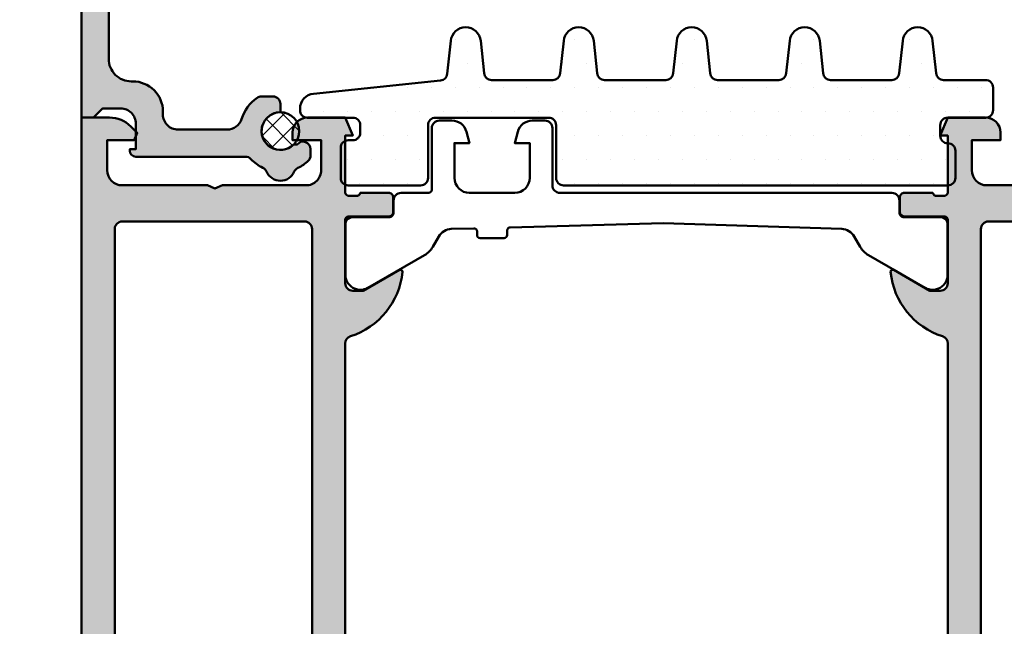
# Model space of a CAD drawing. Units: millimetres. Extents: x 97 to 5622, y 135 to 37877.
# Drawn here: x 1406 to 1471, y 16403 to 16443 of the extents above; entities that cross this region are included whole.
import ezdxf

# ---------------------------------------------------------------- set-up
doc = ezdxf.new("R2010")
doc.units = ezdxf.units.MM
for name, color, linetype, lineweight in [('Alu', 50, 'Continuous', 50), ('Gummi', 20, 'Continuous', 50), ('Gummi6', 25, 'Continuous', 18), ('Kst', 20, 'Continuous', 50), ('S03_AL_Kontur', 255, 'Continuous', 35), ('Schraffur', 12, 'Continuous', 25)]:
    doc.layers.add(name, color=color, linetype=linetype, lineweight=lineweight)
doc.layers.add('Grau10', color=254, linetype='Continuous')

# ---------------------------------------------------------------- blocks, each defined once
blk = doc.blocks.new('*U4406')
at = {"layer": 'Grau10'}
h = blk.add_hatch(color=256, dxfattribs=at)
h.dxf.hatch_style = 1
edge = h.paths.add_edge_path()
edge.add_arc((-20.19999999999959, -83.02002568095736), 0.2000000000000455, -90.00000000006509, 6.508571459562518e-11, ccw=False)
edge.add_line((-20.19999999999982, -83.2200256809574), (-22.88001100000838, -83.2200256809574))
edge.add_arc((-22.88001100000793, -83.52002568095759), 0.3000000000001819, 90.00000000008686, 180)
edge.add_line((-23.18001100000811, -83.52002568095759), (-23.18001100000811, -84.5))
edge.add_arc((-22.88001100000793, -84.5), 0.3000000000001819, 180, 269.9999999999131)
edge.add_line((-22.88001100000838, -84.80000000000018), (-20.99999999999955, -84.80000000000018))
edge.add_arc((-20.73245665947666, -84.87886709564307), 0.2789255417370217, 88.83712992717949, 163.5754054446967, ccw=False)
edge.add_line((-20.72679599999992, -84.59999900000003), (-20.2732019999994, -84.59999900000003))
edge.add_arc((-20.26754324541135, -84.87886702231734), 0.2789254297740822, 16.424585631915306, 91.16247916424999, ccw=False)
edge.add_line((-19.99999999999955, -84.80000000000018), (-15.49999999999955, -84.80000000000018))
edge.add_arc((-15.49999999999955, -83.80000000000018), 1, 270, 360)
edge.add_line((-14.49999999999955, -83.80000000000018), (-14.49999999999955, -83.30000000000018))
edge.add_line((-14.49999999999955, -83.30000000000018), (-16.99999999999955, -83.30000000000018))
edge.add_arc((-16.99999999999955, -82.30000000000018), 1, 180, 270, ccw=False)
edge.add_line((-17.99999999999955, -82.30000000000018), (-17.99999999999955, -81))
edge.add_arc((-16.99999999999955, -81), 1, 90, 180, ccw=False)
edge.add_line((-16.99999999999955, -80), (-9.999999999999545, -80))
edge.add_line((-9.999999999999545, -80), (-9.499999999999545, -79.80000000000018))
edge.add_line((-9.499999999999545, -79.80000000000018), (-8.999999999999545, -80))
edge.add_line((-8.999999999999545, -80), (-3, -80))
edge.add_arc((-3, -81), 1, 0, 90, ccw=False)
edge.add_line((-2, -81), (-1.999999999999545, -82.30000000000018))
edge.add_arc((-2.999999999999545, -82.30000000000018), 1, -90, 0, ccw=False)
edge.add_line((-2.999999999999545, -83.30000000000018), (-4.499999999999545, -83.30000000000018))
edge.add_line((-4.499999999999545, -83.30000000000018), (-4.499999999999545, -83.90000000000009))
edge.add_line((-4.499999999999545, -83.90000000000009), (-3.399999999999636, -85))
edge.add_line((-3.399999999999636, -85), (0, -85))
edge.add_line((0, -85), (0, 0))
edge.add_line((0, 0), (-4.5, 0))
edge.add_line((-4.5, 0), (-4.5, -1.800000000000182))
edge.add_arc((-4, -1.800000000000182), 0.5, 180, 270)
edge.add_line((-4, -2.300000000000182), (-3.5, -2.300000000000182))
edge.add_line((-3.5, -2.300000000000182), (-3.5, -1.300000000000182))
edge.add_line((-3.5, -1.300000000000182), (-2.400000000000091, -1.300000000000182))
edge.add_arc((-2.400000000000091, -2.300000000000182), 1, 0, 90, ccw=False)
edge.add_line((-1.400000000000091, -2.300000000000182), (-1.400000000000091, -6.300000000000182))
edge.add_arc((-2.399999999999864, -6.300000000000409), 0.9999999999997726, -89.99999999998698, 1.3017142919125035e-11, ccw=False)
edge.add_line((-2.399999999999636, -7.300000000000182), (-3.5, -7.300000000000182))
edge.add_line((-3.5, -7.300000000000182), (-3.5, -6.300000000000182))
edge.add_line((-3.5, -6.300000000000182), (-4, -6.300000000000182))
edge.add_arc((-4.000000000000114, -6.800000000000068), 0.4999999999998863, 89.99999999998697, 179.9999999999609)
edge.add_line((-4.5, -6.799999999999727), (-4.5, -9.599999999999909))
edge.add_arc((-4, -9.599999999999909), 0.5, 180, 360)
edge.add_line((-3.5, -9.599999999999909), (-3.5, -9.099999999999909))
edge.add_arc((-3, -9.099999999999909), 0.5, 90, 180, ccw=False)
edge.add_line((-3, -8.599999999999909), (-2.699999999999818, -8.600000000000364))
edge.add_arc((-2.699999999999818, -9.100000000000364), 0.5, 0, 90, ccw=False)
edge.add_line((-2.199999999999818, -9.100000000000364), (-2.199999999999818, -25.03008339922826))
edge.add_arc((-1.854415587731053, -27.00000000000108), 2.000000000000872, 99.95020367720225, 134.9999999999715)
edge.add_line((-3.268629150104061, -25.58578643762667), (-3.700000000000273, -26.01715728752333))
edge.add_line((-3.700000000000273, -26.01715728752333), (-3.499999999999545, -26.5))
edge.add_line((-3.499999999999545, -26.5), (-1.799999999999727, -26.5))
edge.add_line((-1.799999999999727, -26.5), (-1.799999999999727, -28.5))
edge.add_arc((-2.799999999999727, -28.5), 1, -90, 0, ccw=False)
edge.add_line((-2.799999999999727, -29.5), (-8.349999999999454, -29.5))
edge.add_line((-8.349999999999454, -29.5), (-8.849999999999454, -29.69999999999982))
edge.add_line((-8.849999999999454, -29.69999999999982), (-9.349999999999454, -29.5))
edge.add_line((-9.349999999999454, -29.5), (-14.90000000000009, -29.5))
edge.add_arc((-14.90000000000009, -28.5), 1, 180, 270, ccw=False)
edge.add_line((-15.90000000000009, -28.5), (-15.90000000000009, -26.5))
edge.add_line((-15.90000000000009, -26.5), (-14, -26.5))
edge.add_line((-14, -26.5), (-14, -26))
edge.add_arc((-15, -26), 1, 0, 90)
edge.add_line((-15, -25), (-17.5, -25))
edge.add_line((-17.5, -25), (-18, -26.19999999999982))
edge.add_line((-18, -26.19999999999982), (-17.5, -26.19999999999982))
edge.add_line((-17.5, -26.19999999999982), (-17.5, -30))
edge.add_arc((-17.76754324541173, -29.92113297768233), 0.2789254297741559, 268.83752083564224, 343.57541436797834, ccw=False)
edge.add_line((-17.77320200000031, -30.2000009999997), (-18.22679599999992, -30.2000009999997))
edge.add_arc((-18.23245665947718, -29.92113290435659), 0.2789255417371014, 196.4245945554104, 271.1628700729283, ccw=False)
edge.add_line((-18.5, -30), (-20.38001100000838, -30))
edge.add_arc((-20.38001100000838, -30.30000000000018), 0.3000000000001819, 90, 179.9999999999131)
edge.add_line((-20.68001100000856, -30.29999999999973), (-20.68001100000856, -31.27997431904259))
edge.add_arc((-20.38001100000815, -31.27997431904237), 0.3000000000004093, 180.0000000000434, 269.9999999999566)
edge.add_line((-20.38001100000838, -31.57997431904278), (-17.69999999999982, -31.57997431904278))
edge.add_arc((-17.69999999999959, -31.77997431904237), 0.1999999999995907, -6.508571459562518e-11, 90.00000000006509, ccw=False)
edge.add_line((-17.5, -31.77997431904259), (-17.5, -36))
edge.add_arc((-18, -36), 0.5, -90, 0, ccw=False)
edge.add_line((-18, -36.5), (-18.69999999999982, -36.5))
edge.add_line((-18.69999999999982, -36.5), (-21.09282032302735, -35.11850454237765))
edge.add_arc((-21.16188021535176, -35.23811978464817), 0.1381197846483058, 59.99999999987636, 185.622577550786)
edge.add_arc((-16.32339113815606, -34.76177675882594), 4.999999999996234, 185.6225775507991, 252.2515836439363)
edge.add_arc((-18.00000000000341, -40), 0.5000000000038717, 0, 72.25158364392422, ccw=False)
edge.add_line((-17.49999999999955, -40), (-17.5, -74.53822324117391))
edge.add_arc((-18, -74.53822324117391), 0.5, -90, 0, ccw=False)
edge.add_line((-18, -75.03822324117391), (-18.82339113815215, -75.03822324117391))
edge.add_arc((-18.82339113815234, -80.03822324117385), 4.999999999999943, 89.9999999999978, 174.3774224492043)
edge.add_arc((-23.66188021535165, -79.56188021535178), 0.1381197846484457, 174.3774224491278, 300.0000000000329)
edge.add_line((-23.59282032302735, -79.68149545762253), (-21.19999999999982, -78.30000000000018))
edge.add_line((-21.19999999999982, -78.30000000000018), (-20.49999999999955, -78.30000000000018))
edge.add_arc((-20.49999999999955, -78.80000000000018), 0.5, 0, 90, ccw=False)
edge.add_line((-19.99999999999955, -78.80000000000018), (-19.99999999999955, -83.02002568095713))
edge = h.paths.add_edge_path(flags=16)
edge.add_arc((-2.699999999999818, -32.39999256465444), 0.5, 0, 90)
edge.add_line((-2.699999999999818, -31.89999256465444), (-14.79999999999973, -31.89999256465444))
edge.add_arc((-14.79999999999973, -32.39999256465444), 0.5, 90, 180)
edge.add_line((-15.29999999999973, -32.39999256465444), (-15.29999999999973, -75.29999256465499))
edge.add_arc((-14.79999999999973, -75.29999256465499), 0.5, 180, 270)
edge.add_line((-14.79999999999973, -75.79999256465499), (-13.2999999999729, -75.79999256465499))
edge.add_line((-13.2999999999729, -75.79999256465499), (-13.29999999997244, -77.099999999999))
edge.add_arc((-12.79999999997237, -77.09999999999893), 0.5000000000000746, 180.0000000000082, 269.9999999999915)
edge.add_line((-12.79999999997244, -77.599999999999), (-4.699999999972988, -77.59999999999945))
edge.add_arc((-4.699999999972975, -77.09999999999947), 0.4999999999999858, 269.9999999999985, 360.0000000000016)
edge.add_line((-4.199999999972988, -77.09999999999945), (-4.199999999972988, -75.79999256465499))
edge.add_line((-4.199999999972988, -75.79999256465499), (-2.699999999999363, -75.79999256465453))
edge.add_arc((-2.699999999999418, -75.29999256465447), 0.5000000000000568, 270.0000000000062, 359.9999999999935)
edge.add_line((-2.199999999999363, -75.29999256465453), (-2.199999999999818, -32.39999256465444))
h = blk.add_hatch(color=256, dxfattribs=at)
h.dxf.hatch_style = 1
edge = h.paths.add_edge_path()
edge.add_line((-154.9999999518013, -94.99999970677072), (-152.9999999287329, -94.9999997541172))
edge.add_line((-152.9999999287329, -94.9999997541172), (-153.0000000281502, -92.99999975411401))
edge.add_line((-153.0000000281502, -92.99999975411401), (-144.6000000035287, -92.99999972391288))
edge.add_line((-144.6000000035287, -92.99999972391288), (-144.5999999997662, -84.99999999998136))
edge.add_line((-144.5999999997662, -84.99999999998136), (-124.3999999999992, -84.99999999997817))
edge.add_line((-124.3999999999992, -84.99999999997817), (-124.3999999999992, -87.58993773851626))
edge.add_arc((-124.6999999999992, -87.58993775982032), 0.300000000000069, -69.99999593124733, 4.068775922405621e-06, ccw=False)
edge.add_line((-124.5973939369824, -87.87184553876978), (-124.7379078016324, -87.92298841430284))
edge.add_arc((-124.5496910342047, -88.44010961851501), 0.5503089054220262, 110.0000040686961, 210.0000040687225)
edge.add_line((-125.0262725066896, -88.71526410506931), (-124.5339744557514, -89.56794920192488))
edge.add_arc((-125.3999998240291, -90.06794926342221), 0.9999999999989218, 4.0686625197849935e-06, 30.0000040686665, ccw=False)
edge.add_line((-124.3999998240301, -90.06794919241065), (-124.3999998240301, -92.99999999998045))
edge.add_line((-124.3999998240301, -92.99999999998045), (-106.6999998240317, -92.99999999998045))
edge.add_line((-106.6999998240317, -92.99999999998045), (-106.6999998240312, -90.06794793549489))
edge.add_arc((-105.6999998240298, -90.06794786448265), 1.00000000000148, 150.0000040686946, 180.0000040687015, ccw=False)
edge.add_line((-106.5660252633215, -89.5679479259802), (-106.0737273334862, -88.71526275920678))
edge.add_arc((-106.550308845049, -88.44010834033935), 0.5503089054210505, 330.0000040686986, 430.0000040687189)
edge.add_line((-106.3620921510656, -87.92298710939667), (-106.5026060229784, -87.87184425381975))
edge.add_arc((-106.4000000000006, -87.58993646029766), 0.2999999999996797, 180.0000000000353, 250.0000040688829, ccw=False)
edge.add_line((-106.7000000000003, -87.58993646029785), (-106.7000000000003, -82.99999999998045))
edge.add_line((-106.7000000000003, -82.99999999998045), (-74.99999999999955, -82.99999999997954))
edge.add_line((-74.99999999999955, -82.99999999997954), (-74.99999999999955, -84.99999999998045))
edge.add_line((-74.99999999999955, -84.99999999998045), (-71.59999999999991, -84.99999999997817))
edge.add_line((-71.59999999999991, -84.99999999997817), (-70.49999999999955, -83.89999999998054))
edge.add_line((-70.49999999999955, -83.89999999998054), (-70.49999999999909, -83.29999999998063))
edge.add_line((-70.49999999999909, -83.29999999998063), (-72.19999999999982, -83.29999999998063))
edge.add_arc((-72.19999999999936, -82.29999999997972), 1.000000000000909, 179.9999999999739, 269.99999999997397, ccw=False)
edge.add_line((-73.20000000000027, -82.29999999997926), (-73.19999999999845, -78.99999999997908))
edge.add_arc((-72.2000000000005, -78.99999999997885), 0.9999999999979536, 90.00000000001302, 180.000000000013, ccw=False)
edge.add_line((-72.20000000000073, -77.9999999999809), (-65, -77.99999999998045))
edge.add_arc((-64.9999999999996, -78.4999999999805), 0.5000000000000568, 5.860556484549306e-11, 90.00000000004559, ccw=False)
edge.add_line((-64.49999999999955, -78.49999999997999), (-64.49999999999955, -84.29999999997926))
edge.add_arc((-63.99999999999903, -84.2999999999792), 0.5000000000005116, 180.0000000000065, 269.9999999999935)
edge.add_line((-63.99999999999909, -84.79999999997972), (-59.99999999999909, -84.79999999998108))
edge.add_arc((-59.7324567545871, -84.87886702229848), 0.2789254297743229, 88.8375208356955, 163.5754143680478, ccw=False)
edge.add_line((-59.72679799999878, -84.59999899998093), (-59.27320399999917, -84.59999899998093))
edge.add_arc((-59.26754334052217, -84.87886709562422), 0.2789255417372701, 16.42459455533998, 91.16287007287423, ccw=False)
edge.add_line((-58.99999999999909, -84.79999999998108), (-57.11998899999071, -84.79999999998108))
edge.add_arc((-57.11998899999094, -84.49999999998067), 0.3000000000004093, 270.0000000000434, 359.9999999999566)
edge.add_line((-56.81998899999053, -84.4999999999809), (-56.81998899999053, -83.52002568093849))
edge.add_arc((-57.11998899999094, -83.52002568093872), 0.3000000000004093, 4.342517325085598e-11, 89.99999999995657)
edge.add_line((-57.11998899999071, -83.2200256809383), (-59.79999999999927, -83.2200256809383))
edge.add_arc((-59.79999999999927, -83.02002568093849), 0.1999999999998181, 180, 270, ccw=False)
edge.add_line((-59.99999999999909, -83.02002568093849), (-59.99999999999955, -78.79999999998063))
edge.add_arc((-59.49999999999926, -78.79999999998046), 0.5000000000002842, 89.99999999992838, 180.0000000000195, ccw=False)
edge.add_line((-59.49999999999864, -78.29999999998017), (-58.79999999999836, -78.29999999998017))
edge.add_line((-58.79999999999836, -78.29999999998017), (-56.40717967697265, -79.68149545760161))
edge.add_arc((-56.33811978464843, -79.56188021533075), 0.1381197846485114, 240.0000000000175, 365.6225775508223)
edge.add_arc((-61.17660886184337, -80.03822324115173), 4.999999999995557, 5.622577550786693, 42.66558755495127)
edge.add_line((-57.49999999999955, -76.64963249026914), (-57.50000130128274, -40.00000899738825))
edge.add_arc((-57.00000130129907, -40.00000491518664), 0.500000000000329, 107.7483873111101, 180.0004677858463, ccw=False)
edge.add_arc((-58.67660931914565, -34.76178140387152), 4.99999999999989, 287.7484091056951, 354.3774759350555)
edge.add_arc((-53.8381197846476, -35.23811978462798), 0.1381197846481856, 354.3774224489454, 479.9999999998058)
edge.add_line((-53.90717967697128, -35.11850454235719), (-56.29999999999973, -36.49999999997954))
edge.add_line((-56.29999999999973, -36.49999999997954), (-56.99999999999864, -36.49999999997999))
edge.add_arc((-56.99999999999829, -35.99999999997874), 0.5000000000012506, 179.999999999987, 269.9999999999609, ccw=False)
edge.add_line((-57.49999999999955, -35.99999999997863), (-57.49999999999909, -31.77997431902168))
edge.add_arc((-57.29999999999905, -31.77997431902145), 0.2000000000000455, 90.00000000006509, 180.0000000000651, ccw=False)
edge.add_line((-57.29999999999927, -31.5799743190214), (-54.61998899999071, -31.5799743190214))
edge.add_arc((-54.61998899999094, -31.27997431902099), 0.3000000000004093, 270.0000000000434, 359.9999999999566)
edge.add_line((-54.31998899999053, -31.27997431902122), (-54.31998899999053, -30.29999999997835))
edge.add_arc((-54.61998899999071, -30.29999999997881), 0.3000000000001819, 8.685034650177777e-11, 90)
edge.add_line((-54.61998899999071, -29.99999999997863), (-56.49999999999909, -29.99999999997863))
edge.add_arc((-56.76754334052187, -29.92113290433527), 0.2789255417370486, 268.8371299270635, 343.57540544459783, ccw=False)
edge.add_line((-56.77320399999917, -30.20000099997833), (-57.22679799999878, -30.20000099997833))
edge.add_arc((-57.23245675458733, -29.92113297766091), 0.2789254297742023, 196.4245856320287, 271.16247916435026, ccw=False)
edge.add_line((-57.49999999999909, -29.99999999997863), (-57.49999999999955, -26.19999999997844))
edge.add_line((-57.49999999999955, -26.19999999997844), (-56.99999999999909, -26.1999999999789))
edge.add_line((-56.99999999999909, -26.1999999999789), (-57.49999999999955, -24.99999999997817))
edge.add_line((-57.49999999999955, -24.99999999997817), (-60, -24.99999999997863))
edge.add_arc((-60.00000000000011, -25.99999999997806), 0.9999999999994316, 89.99999999999349, 180.0000000000065)
edge.add_line((-60.99999999999955, -25.99999999997817), (-60.99999999999955, -26.49999999997908))
edge.add_line((-60.99999999999955, -26.49999999997908), (-59.09999999999945, -26.49999999997863))
edge.add_line((-59.09999999999945, -26.49999999997863), (-59.09999999999945, -28.49999999998045))
edge.add_arc((-60.09999999999945, -28.49999999997999), 1, 269.99999999997397, 359.99999999997397, ccw=False)
edge.add_line((-60.09999999999991, -29.49999999997999), (-65.64999999999964, -29.49999999997954))
edge.add_line((-65.64999999999964, -29.49999999997954), (-66.14999999999964, -29.69999999997935))
edge.add_line((-66.14999999999964, -29.69999999997935), (-66.64999999999964, -29.49999999997908))
edge.add_line((-66.64999999999964, -29.49999999997908), (-72.30000000000064, -29.49999999997817))
edge.add_arc((-72.30000000000098, -28.49999999997851), 0.9999999999996589, 180.0000000000326, 270.00000000001955, ccw=False)
edge.add_line((-73.30000000000064, -28.49999999997908), (-73.30000000000064, -26.49999999997863))
edge.add_line((-73.30000000000064, -26.49999999997863), (-71.5, -26.49999999997772))
edge.add_line((-71.5, -26.49999999997772), (-71.29999999999882, -26.01715728750332))
edge.add_line((-71.29999999999882, -26.01715728750332), (-71.73137084989594, -25.58578643760711))
edge.add_arc((-73.14558441227058, -26.99999999997853), 1.999999999999911, 44.9999999999348, 89.99999999993649)
edge.add_line((-73.14558441226836, -24.99999999997863), (-74.99999999999955, -24.99999999997817))
edge.add_line((-74.99999999999955, -24.99999999997817), (-74.99999999999955, -74.99999999997999))
edge.add_arc((-77.99999999999898, -74.9999999999801), 2.999999999999432, -90.00000000001091, 2.2168933355715126e-12, ccw=False)
edge.add_line((-77.99999999999955, -77.99999999997954), (-89.99999999999955, -77.99999999997954))
edge.add_line((-89.99999999999955, -77.99999999997954), (-90.49999999999955, -78.19999999997981))
edge.add_line((-90.49999999999955, -78.19999999997981), (-90.99999999999909, -77.99999999997999))
edge.add_line((-90.99999999999909, -77.99999999997999), (-108.1395488618687, -77.99999999997772))
edge.add_arc((-108.1395488618708, -77.49999999997868), 0.4999999999990337, 207.0000000002561, 270.0000000002475, ccw=False)
edge.add_line((-108.5850521239631, -77.72699524985), (-109.3258972293206, -76.27300486312197))
edge.add_arc((-109.7714004914145, -76.50000011299333), 0.5000000000004766, 27.00000000017686, 90.000021133202)
edge.add_line((-109.7714006758365, -76.0000001129929), (-110.464587047979, -76.0000003445798))
edge.add_arc((-110.4645869740582, -76.20041334986593), 0.2004130052861365, 90.00002113310128, 194.4715740789505)
edge.add_arc((-115.4999999298111, -77.49999474038458), 4.999999999999764, -194.47156923475495, 14.471574078820879, ccw=False)
edge.add_arc((-120.5354133252341, -76.20041369046828), 0.2004133458898477, 345.5284307652914, 449.9999788670972)
edge.add_line((-120.5354132513139, -76.00000034457844), (-121.2285992828565, -76.00000011299244))
edge.add_arc((-121.2285994672763, -76.50000011299171), 0.4999999999993092, 89.9999788670553, 152.9999999999634)
edge.add_line((-121.6741027293697, -76.27300486312197), (-122.4149478347281, -77.7269952498491))
edge.add_arc((-122.8604510968222, -77.49999999997982), 0.4999999999997182, 270.00000000006514, 333.0000000000475, ccw=False)
edge.add_line((-122.8604510968216, -77.99999999997954), (-125.9999999999995, -77.99999999998045))
edge.add_line((-125.9999999999995, -77.99999999998045), (-125.9999999999995, -79.29999999997926))
edge.add_line((-125.9999999999995, -79.29999999997926), (-124.4999999999995, -79.29999999998108))
edge.add_line((-124.4999999999995, -79.29999999998108), (-124.4999999999995, -80.99999999997999))
edge.add_line((-124.4999999999995, -80.99999999997999), (-127.7000000000007, -80.99999999998045))
edge.add_line((-127.7000000000007, -80.99999999998045), (-128.6999999999989, -81.99999999997954))
edge.add_line((-128.6999999999989, -81.99999999997954), (-134.8999999999992, -81.99999999998045))
edge.add_line((-134.8999999999992, -81.99999999998045), (-135.3999999999992, -82.19999999997935))
edge.add_line((-135.3999999999992, -82.19999999997935), (-135.8999999999992, -81.99999999997817))
edge.add_line((-135.8999999999992, -81.99999999997817), (-143.6999999999975, -81.99999999997954))
edge.add_line((-143.6999999999975, -81.99999999997954), (-144.6999999999985, -80.99999999997999))
edge.add_line((-144.6999999999985, -80.99999999997999), (-146.699999999998, -80.99999999998045))
edge.add_arc((-146.6999999999985, -81.2999999999815), 0.3000000000010488, 89.99999999990773, 180.0000000001818)
edge.add_line((-146.9999999999995, -81.29999999998245), (-146.9999999999991, -81.39999999998236))
edge.add_arc((-147.1499999999988, -81.3999999999826), 0.1499999999997499, -60.72238680938989, 9.231371222995222e-11, ccw=False)
edge.add_line((-147.0766437485368, -81.53083906284746), (-147.3233562514552, -81.66916093711552))
edge.add_arc((-147.2499999999928, -81.79999999998017), 0.1499999999996757, 119.2776131907257, 240.7223868092743)
edge.add_line((-147.3233562514552, -81.93083906284483), (-147.0766437485331, -82.06916093711516))
edge.add_arc((-147.1499999999962, -82.19999999998059), 0.1500000000007466, -60.722386809354475, 60.72238680915518, ccw=False)
edge.add_line((-147.0766437485336, -82.33083906284628), (-147.3233562514552, -82.4691609371157))
edge.add_arc((-147.2499999999929, -82.59999999998035), 0.149999999999634, 119.2776131906973, 240.7223868093027)
edge.add_line((-147.3233562514552, -82.730839062845), (-147.0766437485336, -82.8691609371158))
edge.add_arc((-147.149999999996, -82.9999999999809), 0.1500000000001279, -60.72238680932139, 60.72238680932139, ccw=False)
edge.add_line((-147.0766437485336, -83.13083906284601), (-147.3233562514547, -83.26916093711452))
edge.add_arc((-147.249999999992, -83.39999999997985), 0.1500000000004513, 119.2776131907214, 240.7223868092787)
edge.add_line((-147.3233562514547, -83.53083906284519), (-147.0766437485331, -83.66916093711643))
edge.add_arc((-147.1499999999959, -83.79999999998186), 0.1500000000006076, -60.722386809449176, 60.72238680924983, ccw=False)
edge.add_line((-147.0766437485336, -83.93083906284755), (-147.3233562514547, -84.06916093711561))
edge.add_arc((-147.2499999999926, -84.19999999998062), 0.1499999999998605, 119.2776131905741, 240.7223868092266)
edge.add_line((-147.3233562514552, -84.33083906284537), (-147.0766437485331, -84.4691609371157))
edge.add_arc((-147.1499999999961, -84.59999999998136), 0.1500000000009032, -60.722386809425416, 60.72238680922612, ccw=False)
edge.add_line((-147.0766437485336, -84.73083906284728), (-147.3233562514542, -84.8691609371167))
edge.add_arc((-147.2499999999926, -84.99999999998138), 0.149999999999353, 119.2776131904836, 240.7223868091178)
edge.add_line((-147.3233562514552, -85.13083906284555), (-147.0766437485331, -85.26916093711588))
edge.add_arc((-147.1499999999957, -85.39999999998064), 0.1499999999998736, -60.72238680941638, 60.722386809217085, ccw=False)
edge.add_line((-147.0766437485336, -85.53083906284564), (-147.3233562514547, -85.66916093711598))
edge.add_arc((-147.2499999999927, -85.79999999998111), 0.1499999999999303, 119.2776131905218, 240.7223868090796)
edge.add_line((-147.3233562514556, -85.93083906284573), (-147.0766437485336, -86.06916093711607))
edge.add_arc((-147.1499999999958, -86.19999999998095), 0.1499999999998184, -60.7223868093547, 60.7223868093547, ccw=False)
edge.add_line((-147.0766437485336, -86.33083906284583), (-147.3233562514547, -86.46916093711616))
edge.add_arc((-147.2499999999922, -86.59999999998104), 0.1499999999999852, 119.277613190759, 240.722386809241)
edge.add_line((-147.3233562514547, -86.73083906284592), (-147.0766437485336, -86.8691609371158))
edge.add_arc((-147.1499999999956, -86.99999999998045), 0.1499999999995506, -60.72238680935948, 60.72238680935959, ccw=False)
edge.add_line((-147.0766437485336, -87.1308390628451), (-147.3233562514542, -87.26916093711588))
edge.add_arc((-147.2499999999922, -87.39999999998066), 0.1499999999996343, 119.2776131905976, 240.722386809203)
edge.add_line((-147.3233562514547, -87.53083906284519), (-147.0766437485336, -87.66916093711552))
edge.add_arc((-147.1499999999962, -87.79999999998086), 0.1500000000004096, -60.722386809307125, 60.722386809307125, ccw=False)
edge.add_line((-147.0766437485336, -87.93083906284619), (-147.3233562514542, -88.06916093711607))
edge.add_arc((-147.2499999999924, -88.19999999998097), 0.1499999999996764, 119.2776131905264, 240.722386809075)
edge.add_line((-147.3233562514552, -88.33083906284537), (-147.0766437485336, -88.4691609371157))
edge.add_arc((-147.149999999996, -88.59999999998116), 0.1500000000004517, -60.72238680917911, 60.72238680937829, ccw=False)
edge.add_line((-147.0766437485331, -88.73083906284637), (-147.3233562514547, -88.86916093711534))
edge.add_arc((-147.2499999999927, -88.99999999998035), 0.1499999999998188, 119.2776131905457, 240.722386809255)
edge.add_line((-147.3233562514552, -89.1308390628451), (-147.0766437485336, -89.26916093711498))
edge.add_arc((-147.149999999997, -89.39999999997649), 0.1499999999975061, -8.523102223989554e-10, 60.722386808299404, ccw=False)
edge.add_line((-146.9999999999995, -89.39999999997872), (-147.0000000032951, -90.19999972570986))
edge.add_arc((-147.5000000032953, -90.19999972571014), 0.5000000000001705, -89.99999999998039, 3.26281224261038e-11, ccw=False)
edge.add_line((-147.5000000032951, -90.69999972571031), (-151.5000000032946, -90.69999972571031))
edge.add_arc((-151.500000003295, -90.19999972571026), 0.5000000000000568, 180.0000000000586, 270.0000000000456, ccw=False)
edge.add_line((-152.0000000032951, -90.19999972571077), (-151.9999999999991, -88.99999999998727))
edge.add_arc((-151.8499999999932, -88.99999999998717), 0.1500000000059174, 119.27761319079491, 180.000000000038, ccw=False)
edge.add_line((-151.9233562514587, -88.86916093711716), (-151.6766437485371, -88.73083906284592))
edge.add_arc((-151.7499999999998, -88.59999999998058), 0.1500000000004652, 299.2776131907308, 420.7223868092692)
edge.add_line((-151.6766437485371, -88.46916093711525), (-151.9233562514582, -88.33083906284628))
edge.add_arc((-151.8499999999959, -88.19999999998163), 0.1499999999996896, 119.2776131907352, 240.7223868092648, ccw=False)
edge.add_line((-151.9233562514582, -88.06916093711698), (-151.6766437485367, -87.93083906284573))
edge.add_arc((-151.7499999999994, -87.79999999998076), 0.1500000000001832, 299.2776131908162, 420.7223868093832)
edge.add_line((-151.6766437485371, -87.66916093711552), (-151.9233562514582, -87.53083906284564))
edge.add_arc((-151.8499999999957, -87.39999999998076), 0.1499999999999852, 119.27761319075901, 240.72238680924102, ccw=False)
edge.add_line((-151.9233562514582, -87.26916093711588), (-151.6766437485367, -87.13083906284555))
edge.add_arc((-151.7499999999998, -86.99999999998047), 0.1500000000004506, 299.2776131909206, 420.7223868094779)
edge.add_line((-151.6766437485376, -86.86916093711488), (-151.9233562514582, -86.73083906284546))
edge.add_arc((-151.8499999999958, -86.59999999998058), 0.1499999999999435, 119.27761319073059, 240.7223868092695, ccw=False)
edge.add_line((-151.9233562514582, -86.4691609371157), (-151.6766437485371, -86.33083906284537))
edge.add_arc((-151.7499999999995, -86.19999999998062), 0.149999999999818, 299.2776131907449, 420.7223868094543)
edge.add_line((-151.6766437485376, -86.06916093711561), (-151.9233562514582, -85.93083906284528))
edge.add_arc((-151.8499999999959, -85.7999999999804), 0.149999999999874, 119.27761319068321, 240.7223868093168, ccw=False)
edge.add_line((-151.9233562514582, -85.66916093711552), (-151.6766437485371, -85.53083906284473))
edge.add_arc((-151.7499999999997, -85.39999999997976), 0.1500000000001137, 299.2776131907688, 420.7223868094305)
edge.add_line((-151.6766437485376, -85.26916093711452), (-151.9233562514582, -85.13083906284555))
edge.add_arc((-151.8499999999961, -84.99999999998113), 0.1499999999994078, 119.27761319072081, 240.72238680927921, ccw=False)
edge.add_line((-151.9233562514582, -84.8691609371167), (-151.6766437485367, -84.730839062845))
edge.add_arc((-151.7499999999998, -84.59999999998016), 0.1500000000002523, 299.2776131909631, 420.7223868094355)
edge.add_line((-151.6766437485376, -84.4691609371148), (-151.9233562514582, -84.33083906284628))
edge.add_arc((-151.8499999999958, -84.19999999998082), 0.1500000000004517, 119.277613190821, 240.7223868093783, ccw=False)
edge.add_line((-151.9233562514587, -84.06916093711561), (-151.6766437485367, -83.93083906284483))
edge.add_arc((-151.7499999999995, -83.7999999999802), 0.1499999999999289, 299.2776131909204, 420.7223868094782)
edge.add_line((-151.6766437485376, -83.66916093711507), (-151.9233562514582, -83.53083906284519))
edge.add_arc((-151.8499999999959, -83.39999999998054), 0.1499999999996896, 119.2776131907352, 240.7223868092648, ccw=False)
edge.add_line((-151.9233562514582, -83.26916093711588), (-151.6766437485367, -83.1308390628451))
edge.add_arc((-151.7499999999993, -82.99999999998035), 0.1499999999999431, 299.2776131908302, 420.7223868093691)
edge.add_line((-151.6766437485371, -82.86916093711534), (-151.9233562514578, -82.73083906284683))
edge.add_arc((-151.8499999999956, -82.59999999998124), 0.1500000000004521, 119.27761319092059, 240.72238680947788, ccw=False)
edge.add_line((-151.9233562514587, -82.46916093711616), (-151.6766437485367, -82.33083906284537))
edge.add_arc((-151.7499999999996, -82.19999999998052), 0.1500000000001411, 299.2776131908874, 420.7223868095112)
edge.add_line((-151.6766437485376, -82.06916093711516), (-151.9233562514582, -81.93083906284664))
edge.add_arc((-151.8499999999958, -81.79999999998176), 0.1499999999999435, 119.27761319073059, 240.7223868092695, ccw=False)
edge.add_line((-151.9233562514582, -81.66916093711689), (-151.6766437485367, -81.53083906284564))
edge.add_arc((-151.7499999999995, -81.39999999998057), 0.1500000000003116, 299.2776131908259, 425.5218327635139)
edge.add_line((-151.6878480297196, -81.26348211620552), (-152.0745971996375, -81.0401923788454))
edge.add_arc((-152.2245971996375, -81.29999999997837), 0.2999999999979241, 59.99999999978238, 89.99999999976659)
edge.add_line((-152.2245971996363, -80.99999999998045), (-155.0000000017844, -80.99999999997999))
edge.add_line((-155.0000000017844, -80.99999999997999), (-154.9999999518013, -94.99999970677072))
edge = h.paths.add_edge_path(flags=16)
edge.add_arc((-72.29999999999927, -75.29999999998063), 0.5, 180, 270)
edge.add_line((-72.29999999999927, -75.79999999998063), (-60.20000080952468, -75.79999999998017))
edge.add_arc((-60.20000080952423, -75.29999999998063), 0.4999999999995453, 269.9999999999479, 359.9999999999479)
edge.add_line((-59.70000080952468, -75.29999999998108), (-59.70000080952468, -32.39999256463398))
edge.add_arc((-60.20000080952514, -32.39999256463352), 0.5000000000004547, 359.9999999999479, 449.9999999999479)
edge.add_line((-60.20000080952468, -31.89999256463307), (-72.29999999999927, -31.89999256463307))
edge.add_arc((-72.29999999999927, -32.39999256463307), 0.5, 90, 180)
edge.add_line((-72.79999999999927, -32.39999256463307), (-72.79999999999927, -75.29999999998063))
for points in [[(-9.349999999999454, -29.5), (-14.90000000000009, -29.5, -0.414213562373095), (-15.90000000000009, -28.5), (-15.90000000000009, -26.5), (-14, -26.5), (-14, -26, 0.414213562373095), (-15, -25), (-17.5, -25), (-18, -26.19999999999982), (-17.5, -26.19999999999982), (-17.5, -30, -0.3381793155831486), (-17.77320200000031, -30.2000009999997), (-18.22679599999992, -30.2000009999997, -0.3381811729243704), (-18.5, -30), (-20.38001100000838, -30, 0.4142135623726512), (-20.68001100000856, -30.29999999999973), (-20.68001100000856, -31.27997431904259, 0.4142135623726512), (-20.38001100000838, -31.57997431904278), (-17.69999999999982, -31.57997431904278, -0.414213562373761), (-17.5, -31.77997431904259), (-17.5, -36, -0.414213562373095), (-18, -36.5), (-18.69999999999982, -36.5), (-21.09282032302735, -35.11850454237765, 0.6105378334017355), (-21.29933548774943, -35.25165207940472, 0.2992013024098316), (-17.84758101256148, -39.52379788716235, -0.3261337620559998), (-17.49999999999955, -40), (-17.5, -74.53822324117391, -0.414213562373095)], [(-57.49999999999955, -76.64963249026914), (-57.50000130128274, -40.00000899738825, -0.3261361604688304), (-57.15242004733864, -39.52380272508663, 0.2992015911458511), (-53.70066451225011, -35.25165207938517, 0.6105378334014371), (-53.90717967697128, -35.11850454235719), (-56.29999999999973, -36.49999999997954), (-56.99999999999864, -36.49999999997999, -0.4142135623729618), (-57.49999999999955, -35.99999999997863), (-57.49999999999909, -31.77997431902168, -0.414213562373095), (-57.29999999999927, -31.5799743190214), (-54.61998899999071, -31.5799743190214, 0.4142135623726512), (-54.31998899999053, -31.27997431902122), (-54.31998899999053, -30.29999999997835, 0.4142135623726511), (-54.61998899999071, -29.99999999997863), (-56.49999999999909, -29.99999999997863, -0.3381811729244519), (-56.77320399999917, -30.20000099997833), (-57.22679799999878, -30.20000099997833, -0.3381793155830806), (-57.49999999999909, -29.99999999997863), (-57.49999999999955, -26.19999999997844), (-56.99999999999909, -26.1999999999789), (-57.49999999999955, -24.99999999997817), (-60, -24.99999999997863, 0.4142135623731616), (-60.99999999999955, -25.99999999997817), (-60.99999999999955, -26.49999999997908), (-59.09999999999945, -26.49999999997863), (-59.09999999999945, -28.49999999998045, -0.414213562373095), (-60.09999999999991, -29.49999999997999), (-65.64999999999964, -29.49999999997954), (-66.14999999999964, -29.69999999997935), (-66.64999999999964, -29.49999999997908), (-72.30000000000064, -29.49999999997817, -0.4142135623730284), (-73.30000000000064, -28.49999999997908), (-73.30000000000064, -26.49999999997863), (-71.5, -26.49999999997772), (-71.29999999999882, -26.01715728750332), (-71.73137084989594, -25.58578643760711, 0.1989123673796658), (-73.14558441226836, -24.99999999997863), (-74.99999999999955, -24.99999999997817), (-74.99999999999955, -74.99999999997999, -0.4142135623731615)]]:
    blk.add_lwpolyline(points, format="xyb")
for points in [[(-48.75000000002683, -32.55858700848103, 0.4221814807887869), (-48.95542480223321, -32.35866059321506), (-50.45771678195933, -32.399423775184, 0.2590815509121597), (-51.29053782093069, -32.8989458011165), (-51.68767612248575, -33.58694688673677, -0.1316745028351309), (-52.23677914673544, -34.13609735686578), (-55.99007059074302, -36.30306088538691, -0.5813163011873951), (-57.49000000002707, -35.42515800884621), (-57.49000000002707, -32.10999532203004, -0.4142166549145012), (-56.99000138296333, -31.60999670496631), (-54.59000300002663, -31.61033133427236, 0.4142135623730395), (-54.2900030000269, -31.31033133427218), (-54.2900030000269, -30.50000000093905, -0.414216700930772), (-53.79000299908739, -29.99999999999955), (-51.9500000000271, -29.9999995035314, 0.4142135623731109), (-51.75000000002683, -29.79999950353113), (-51.75000000002683, -25.69999950353122, -0.414213562373095), (-51.25000000002683, -25.19999950353122), (-50.41925077665246, -25.19999950353122, -0.3394542588633745), (-49.45332495036337, -25.94118045842879), (-49.25000000002683, -26.69999950353122), (-50.25000000002683, -26.69999950353122), (-50.25000000002683, -28.9999995035314, 0.4142135623730971), (-49.25000000002683, -29.9999995035314), (-46.25000000002683, -29.9999995035314, 0.4142135623730926), (-45.25000000002683, -28.9999995035314), (-45.25000000002683, -26.69999950353122), (-46.25000000002683, -26.69999950353122), (-46.04667504969029, -25.94118045842879, -0.3394542588633724), (-45.0807492234012, -25.19999950353122), (-44.25000000002683, -25.19999950353122, -0.4142135623730919), (-43.75000000002683, -25.69999950353122), (-43.75000000002683, -29.4999995035314, 0.4142135623730974), (-43.25000000002683, -29.9999995035314), (-21.20999967893613, -29.99999732202969, -0.414216700930769), (-20.70999700002722, -30.50000000093905), (-20.70999700002722, -31.31033133427218, 0.4142135623730336), (-20.40999700002703, -31.61033133427236), (-18.00999861709079, -31.60999670496585, -0.4142166549145018), (-17.51000000002705, -32.10999532203004), (-17.51000000002659, -35.42515800884621, -0.5813163011873972), (-19.0099294093111, -36.30306088538691), (-22.76322085331822, -34.13609735686578, -0.1316745028351308), (-23.31232387756791, -33.58694688673722), (-23.70946217912297, -32.89894580111695, 0.2590815509121598), (-24.54228321809478, -32.399423775184), (-36.40000000096688, -32.01798176860666), (-46.55542480223312, -32.29353900696833, 0.4062902850420591), (-46.75000000002683, -32.49346542223429), (-46.75000000002683, -32.79999950353113, -0.4142135623730956), (-46.9500000000271, -32.9999995035314), (-48.55000000002701, -32.9999995035314, -0.4142135623730955), (-48.75000000002683, -32.79999950353113)], [(-72.79999999999927, -75.29999999998063, 0.414213562373095), (-72.29999999999927, -75.79999999998063), (-60.20000080952468, -75.79999999998017, 0.4142135623730943), (-59.70000080952468, -75.29999999998108), (-59.70000080952468, -32.39999256463398, 0.4142135623730955), (-60.20000080952468, -31.89999256463307), (-72.29999999999927, -31.89999256463307, 0.414213562373095), (-72.79999999999927, -32.39999256463307)], [(-2.199999999999818, -32.39999256465444, 0.414213562373095), (-2.699999999999818, -31.89999256465444), (-14.79999999999973, -31.89999256465444, 0.4142135623730943), (-15.29999999999973, -32.39999256465444), (-15.29999999999973, -75.29999256465499, 0.414213562373095), (-14.79999999999973, -75.79999256465499), (-13.2999999999729, -75.79999256465499), (-13.29999999997244, -77.099999999999, 0.4142135623730066), (-12.79999999997244, -77.599999999999), (-4.699999999972988, -77.59999999999945, 0.4142135623731106), (-4.199999999972988, -77.09999999999945), (-4.199999999972988, -75.79999256465499), (-2.699999999999363, -75.79999256465453, 0.4142135623730315), (-2.199999999999363, -75.29999256465453)]]:
    blk.add_lwpolyline(points, format="xyb", close=True)
blk = doc.blocks.new('245662_air-lux')
at = {"layer": 'Schraffur'}
h = blk.add_hatch(dxfattribs=at)
h.set_pattern_fill('DOTS', color=256)
h.set_pattern_definition([(0, (353512.9539736896, -84039.12305903155), (0.79375, 1.5875), [0, -1.5875])])
edge = h.paths.add_edge_path()
edge.add_line((-18.00049349437995, -26.20920211715656), (-18.00049349437995, -25.50920211715675))
edge.add_arc((-17.50049349437995, -25.50920211715675), 0.5, 90, 180, ccw=False)
edge.add_line((-17.50049349437995, -25.00920211715675), (-15.00049349437995, -25.00920211715675))
edge.add_arc((-15.00049349437995, -24.50920211715675), 0.5, 270, 360)
edge.add_line((-14.50049349437995, -24.50920211715675), (-14.50049349437995, -23.00920211715675))
edge.add_arc((-15.00049349437995, -23.00920211715675), 0.5, 0, 90)
edge.add_line((-15.00049349437995, -22.50920211715675), (-17.78202260450144, -22.50920211715675))
edge.add_arc((-17.7820226045015, -22.00920211715645), 0.5000000000002984, 186.0000000000129, 270.00000000000693, ccw=False)
edge.add_line((-18.27928355218592, -22.06146634879042), (-18.50597159901099, -19.90467365388895))
edge.add_arc((-19.50049349437995, -20.00920211715686), 1.000000000000712, 6.000000000010569, 173.9999999999894)
edge.add_line((-20.49501538974891, -19.90467365388895), (-20.72170343657581, -22.06146634879133))
edge.add_arc((-21.2189643842599, -22.00920211715671), 0.5000000000000362, 269.9999999999552, 353.99999999990945, ccw=False)
edge.add_line((-21.21896438426029, -22.50920211715675), (-25.28202260450325, -22.50920211715675))
edge.add_arc((-25.28202260450349, -22.00920211715664), 0.5000000000001066, 185.9999999999931, 270.0000000000265, ccw=False)
edge.add_line((-25.77928355218774, -22.06146634879042), (-26.00597159901099, -19.90467365388895))
edge.add_arc((-27.00049349437995, -20.00920211715686), 1.000000000000712, 6.000000000010569, 173.9999999999894)
edge.add_line((-27.99501538974891, -19.90467365388895), (-28.22170343657581, -22.06146634879133))
edge.add_arc((-28.7189643842599, -22.00920211715671), 0.5000000000000362, 269.9999999999552, 353.99999999990945, ccw=False)
edge.add_line((-28.71896438426029, -22.50920211715675), (-32.78202260450144, -22.50920211715675))
edge.add_arc((-32.78202260450149, -22.00920211715645), 0.5000000000002984, 186.0000000000128, 270.0000000000065, ccw=False)
edge.add_line((-33.27928355218592, -22.06146634879042), (-33.50597159901099, -19.90467365388895))
edge.add_arc((-34.50049349437995, -20.00920211715686), 1.000000000000712, 6.000000000010569, 173.9999999999894)
edge.add_line((-35.49501538974891, -19.90467365388895), (-35.72170343657581, -22.06146634879133))
edge.add_arc((-36.2189643842599, -22.00920211715671), 0.5000000000000362, 269.9999999999552, 353.99999999990945, ccw=False)
edge.add_line((-36.21896438426029, -22.50920211715675), (-40.28202260450144, -22.50920211715675))
edge.add_arc((-40.28202260450149, -22.00920211715645), 0.5000000000002984, 186.0000000000128, 270.0000000000065, ccw=False)
edge.add_line((-40.77928355218592, -22.06146634879042), (-41.00597159901099, -19.90467365388895))
edge.add_arc((-42.00049349437995, -20.00920211715697), 1.000000000000723, 6.000000000017048, 173.999999999983)
edge.add_line((-42.99501538974891, -19.90467365388895), (-43.22170343657581, -22.06146634879133))
edge.add_arc((-43.71896438426007, -22.00920211715652), 0.5000000000002258, 269.99999999997476, 353.99999999988967, ccw=False)
edge.add_line((-43.71896438426029, -22.50920211715675), (-47.78202260450325, -22.50920211715675))
edge.add_arc((-47.78202260450349, -22.00920211715664), 0.5000000000001066, 185.9999999999931, 270.0000000000269, ccw=False)
edge.add_line((-48.27928355218774, -22.06146634879042), (-48.50597159901099, -19.90467365388895))
edge.add_arc((-49.50049349437995, -20.00920211715686), 1.000000000000712, 6.000000000010569, 173.9999999999894)
edge.add_line((-50.49501538974891, -19.90467365388895), (-50.72633903637234, -22.10557113474806))
edge.add_arc((-51.22359998405712, -22.0533069031136), 0.5000000000007124, 275.8669301603168, 353.9999999999356, ccw=False)
edge.add_line((-51.17249078429359, -22.55068789360303), (-59.60271189390824, -23.41694909574971))
edge.add_arc((-59.5004934943799, -24.41171107672706), 1.000000000000056, 95.86693016039773, 180.0000000000218)
edge.add_line((-60.50049349437995, -24.41171107672744), (-60.50049349437995, -24.50920211715675))
edge.add_arc((-60.00049349437995, -24.50920211715675), 0.5, 180, 270)
edge.add_line((-60.00049349437995, -25.00920211715675), (-57.00049349437995, -25.00920211715675))
edge.add_arc((-57.00049349437995, -25.50920211715675), 0.5, 0, 90, ccw=False)
edge.add_line((-56.50049349437995, -25.50920211715675), (-56.50049349437995, -26.00920211715675))
edge.add_arc((-57.00049349437995, -26.00920211715675), 0.5, -90, 0, ccw=False)
edge.add_line((-57.00049349437995, -26.50920211715675), (-57.30049349437923, -26.50920211715675))
edge.add_arc((-57.30049349437923, -27.00920211715675), 0.5, 90, 180)
edge.add_line((-57.80049349437923, -27.00920211715675), (-57.80049349437923, -29.00920211715675))
edge.add_arc((-57.30049349437923, -29.00920211715675), 0.5, 180, 270)
edge.add_line((-57.30049349437923, -29.50920211715675), (-52.50049349437995, -29.50920211715675))
edge.add_arc((-52.50049349437995, -29.00920211715675), 0.5, 270, 360)
edge.add_line((-52.00049349437995, -29.00920211715675), (-52.00049349437995, -25.50920211715675))
edge.add_arc((-51.50049349437995, -25.50920211715675), 0.5, 90, 180, ccw=False)
edge.add_line((-51.50049349437995, -25.00920211715675), (-44.00049349437995, -25.00920211715675))
edge.add_arc((-44.00049349437995, -25.50920211715675), 0.5, 0, 90, ccw=False)
edge.add_line((-43.50049349437995, -25.50920211715675), (-43.50049349437995, -29.00920211715675))
edge.add_arc((-43.00049349437995, -29.00920211715675), 0.5, 180, 270)
edge.add_line((-43.00049349437995, -29.50920211715675), (-17.50049349437813, -29.50920211715675))
edge.add_arc((-17.50049349437818, -29.0092021171567), 0.5000000000000462, 270.0000000000053, 360.0000000000468)
edge.add_line((-17.00049349437813, -29.00920211715629), (-17.00049349437995, -27.20920211715656))
edge.add_arc((-17.50049349438011, -27.20920211715672), 0.5000000000001528, 1.750577296676985e-11, 89.99999999998249)
edge.add_arc((-17.50049349437995, -26.20920211715656), 0.5, 180, 270, ccw=False)
blk.add_lwpolyline([(-18.00049349437995, -26.20920211715656), (-18.00049349437995, -25.50920211715675, -0.414213562373095), (-17.50049349437995, -25.00920211715675), (-15.00049349437995, -25.00920211715675, 0.414213562373095), (-14.50049349437995, -24.50920211715675), (-14.50049349437995, -23.00920211715675, 0.414213562373095), (-15.00049349437995, -22.50920211715675), (-17.78202260450144, -22.50920211715675, -0.383864035035385), (-18.27928355218592, -22.06146634879042), (-18.50597159901099, -19.90467365388895, 0.9004040442976728), (-20.49501538974891, -19.90467365388895), (-20.72170343657581, -22.06146634879133, -0.3838640350351868), (-21.21896438426029, -22.50920211715675), (-25.28202260450325, -22.50920211715675, -0.3838640350355833), (-25.77928355218774, -22.06146634879042), (-26.00597159901099, -19.90467365388895, 0.9004040442976728), (-27.99501538974891, -19.90467365388895), (-28.22170343657581, -22.06146634879133, -0.3838640350351868), (-28.71896438426029, -22.50920211715675), (-32.78202260450144, -22.50920211715675, -0.383864035035385), (-33.27928355218592, -22.06146634879042), (-33.50597159901099, -19.90467365388895, 0.9004040442976728), (-35.49501538974891, -19.90467365388895), (-35.72170343657581, -22.06146634879133, -0.3838640350351868), (-36.21896438426029, -22.50920211715675), (-40.28202260450144, -22.50920211715675, -0.383864035035385), (-40.77928355218592, -22.06146634879042), (-41.00597159901099, -19.90467365388895, 0.900404044297572), (-42.99501538974891, -19.90467365388895), (-43.22170343657581, -22.06146634879133, -0.3838640350349886), (-43.71896438426029, -22.50920211715675), (-47.78202260450325, -22.50920211715675, -0.3838640350355833), (-48.27928355218774, -22.06146634879042), (-48.50597159901099, -19.90467365388895, 0.9004040442976728), (-50.49501538974891, -19.90467365388895), (-50.72633903637234, -22.10557113474806, -0.3547721442626762), (-51.17249078429359, -22.55068789360303), (-59.60271189390824, -23.41694909574971, 0.3845303666056316), (-60.50049349437995, -24.41171107672744), (-60.50049349437995, -24.50920211715675, 0.414213562373095), (-60.00049349437995, -25.00920211715675), (-57.00049349437995, -25.00920211715675, -0.414213562373095), (-56.50049349437995, -25.50920211715675), (-56.50049349437995, -26.00920211715675, -0.414213562373095), (-57.00049349437995, -26.50920211715675), (-57.30049349437923, -26.50920211715675, 0.414213562373095), (-57.80049349437923, -27.00920211715675), (-57.80049349437923, -29.00920211715675, 0.414213562373095), (-57.30049349437923, -29.50920211715675), (-52.50049349437995, -29.50920211715675, 0.414213562373095), (-52.00049349437995, -29.00920211715675), (-52.00049349437995, -25.50920211715675, -0.414213562373095), (-51.50049349437995, -25.00920211715675), (-44.00049349437995, -25.00920211715675, -0.414213562373095), (-43.50049349437995, -25.50920211715675), (-43.50049349437995, -29.00920211715675, 0.414213562373095), (-43.00049349437995, -29.50920211715675), (-17.50049349437813, -29.50920211715675, 0.4142135623733081), (-17.00049349437813, -29.00920211715629), (-17.00049349437995, -27.20920211715656, 0.4142135623729173), (-17.50049349437995, -26.70920211715656), (-17.50049349437995, -26.70920211715656, -0.414213562373095)], format="xyb", close=True)
blk = doc.blocks.new('244058_s')
at = {"layer": 'Gummi6'}
h = blk.add_hatch(dxfattribs=at)
h.set_pattern_fill('NETZ', color=256, angle=45, style=0)
h.set_pattern_definition([(45, (0, 0), (-0.7071067811865475, 0.7071067811865476), []), (135, (0, 0), (-0.7071067811865476, -0.7071067811865475), [])])
edge = h.paths.add_edge_path()
edge.add_arc((1.509031386848214e-05, 2.192403079220862e-07), 1.25, 0, 360)
at = {"layer": 'Gummi'}
blk.add_circle((1.509031386848214e-05, 2.192403079220862e-07), 1.25, dxfattribs=at)
blk = doc.blocks.new('550150_air-lux')
at = {"layer": 'Grau10'}
h = blk.add_hatch(color=256, dxfattribs=at)
h.dxf.hatch_style = 1
edge = h.paths.add_edge_path()
edge.add_arc((-60.29999999999123, -27.50934769382028), 0.4999999999974148, 312.9858860616696, 360.0000000009686)
edge.add_line((-59.79999999999382, -27.50934769381183), (-59.79999999999927, -27.09999999998581))
edge.add_arc((-60.29999999999872, -27.09999999998582), 0.4999999999994458, 8.142219984555628e-13, 143.1301023542768)
edge.add_line((-60.69999999999891, -26.79999999998699), (-60.93253242135506, -26.79999999998654))
edge.add_arc((-61.79999999999919, -25.89999999998671), 1.249999999999359, 89.99999999992019, 313.94551956228986, ccw=False)
edge.add_line((-61.79999999999745, -24.64999999998736), (-61.79999999999927, -24.09999999998672))
edge.add_arc((-62.29999999999859, -24.09999999998604), 0.4999999999993179, 359.9999999999218, 449.9999999998697)
edge.add_line((-62.29999999999745, -23.59999999998672), (-63.06491106547946, -23.59999999998672))
edge.add_arc((-63.06491106547686, -24.0999999978265), 0.4999999978397796, 90.000000000298, 125.0968012579942)
edge.add_arc((-61.79999999729836, -25.90000000167708), 2.700000003354001, 125.0968012576144, 162.7046553695415)
edge.add_arc((-65.33270434619266, -24.80000000083341), 0.9999999991531278, 270.0000000000228, 342.7046553695631, ccw=False)
edge.add_line((-65.33270434619226, -25.79999999998654), (-68.5999999999949, -25.79999999998745))
edge.add_arc((-68.59999999999695, -24.79999999998404), 1.000000000003411, 180.0000000000912, 270.0000000001172, ccw=False)
edge.add_line((-69.60000000000036, -24.79999999998563), (-69.60000000000036, -24.59999999998763))
edge.add_arc((-71.59999999999877, -24.59999999998558), 1.999999999998408, 359.9999999999414, 449.9999999999414)
edge.add_line((-71.59999999999673, -22.59999999998718), (-71.69999999999891, -22.59999999998763))
edge.add_arc((-71.6999999999968, -21.09999999998917), 1.499999999998465, 179.9999999999066, 269.9999999999196, ccw=False)
edge.add_line((-73.19999999999527, -21.09999999998672), (-73.19999999999891, -7.390651577797144))
edge.add_arc((-72.89999999999807, -7.390651577797331), 0.3000000000008356, 24.99999999990513, 179.9999999999642, ccw=False)
edge.add_line((-72.62810766388611, -7.263866099275219), (-71.95315389351708, -8.711309130858353))
edge.add_arc((-71.49999999999888, -8.499999999987955), 0.4999999999999126, 205.0000000000109, 385.0000000001271)
edge.add_line((-71.0468461064811, -8.288690869116635), (-73.04669550221479, -3.999999999986812))
edge.add_line((-73.04669550221479, -3.999999999986812), (-70.99999999999818, -3.999999999987267))
edge.add_line((-70.99999999999818, -3.999999999987267), (-70.99999999999818, -1.999999999987267))
edge.add_line((-70.99999999999818, -1.999999999987267), (-72.99999999999818, -1.999999999987267))
edge.add_line((-72.99999999999818, -1.999999999987267), (-73, 1.2732925824821e-11))
edge.add_line((-73, 1.2732925824821e-11), (-74.99999999999818, 1.2732925824821e-11))
edge.add_line((-74.99999999999818, 1.2732925824821e-11), (-75, -24.99999999998727))
edge.add_line((-75, -24.99999999998727), (-74.19999999999891, -24.99999999998727))
edge.add_line((-74.19999999999891, -24.99999999998727), (-73.60000000000036, -24.3999999999869))
edge.add_line((-73.60000000000036, -24.3999999999869), (-72.399999999996, -24.3999999999869))
edge.add_arc((-72.39999999999645, -25.39999999998554), 0.9999999999986358, 2.5977442419389263e-11, 89.99999999997402, ccw=False)
edge.add_line((-71.39999999999782, -25.39999999998508), (-71.399999999996, -27.09999999998672))
edge.add_line((-71.399999999996, -27.09999999998672), (-71.79999999999745, -27.09999999998718))
edge.add_line((-71.79999999999745, -27.09999999998718), (-71.79999999999745, -27.19999999998527))
edge.add_arc((-71.39999999999569, -27.19999999998495), 0.4000000000017678, 180.0000000000458, 269.9999999999552)
edge.add_line((-71.399999999996, -27.59999999998672), (-64.12379000817054, -27.59999999998763))
edge.add_arc((-64.123790008168, -28.10000000182172), 0.500000001834092, 43.432536552506576, 90.0000000002915, ccw=False)
edge.add_arc((-61.80000000159946, -25.90000000334099), 2.699999996282008, 223.4325365522198, 244.4453062151682)
edge.add_arc((-63.1803919883809, -28.78695652172557), 0.5000000000013742, 23.035684105690677, 64.44530621504782, ccw=False)
edge.add_arc((-61.79999999999855, -28.19999999998747), 0.9999999999989811, 203.0356841059938, 336.9643158940627)
edge.add_arc((-60.41960801162416, -28.78695652173106), 0.4999999999962008, 115.55469378394511, 156.9643158932604, ccw=False)
edge.add_arc((-61.80000000172829, -25.89999999793543), 2.7000000026022, 295.5546937990973, 312.9858860756312)
blk.add_lwpolyline([(-59.95909090920213, -27.87510853346112, 0.2080645479963139), (-59.79999999999382, -27.50934769381183), (-59.79999999999927, -27.09999999998581, 0.7207592200569211), (-60.69999999999891, -26.79999999998699), (-60.93253242135506, -26.79999999998654, -1.481801024428194), (-61.79999999999745, -24.64999999998736), (-61.79999999999927, -24.09999999998672, 0.4142135623728286), (-62.29999999999745, -23.59999999998672), (-63.06491106547946, -23.59999999998672, 0.1543471303215378), (-63.35239085173998, -23.69090909065562, 0.1655841359201553), (-64.3779193884875, -25.09729729790524, -0.328322343592692), (-65.33270434619226, -25.79999999998654), (-68.5999999999949, -25.79999999998745, -0.4142135623732282), (-69.60000000000036, -24.79999999998563), (-69.60000000000036, -24.59999999998763, 0.414213562373095), (-71.59999999999673, -22.59999999998718), (-71.69999999999891, -22.59999999998763, -0.4142135623731616), (-73.19999999999527, -21.09999999998672), (-73.19999999999891, -7.390651577797144, -0.8025848516719946), (-72.62810766388611, -7.263866099275219), (-71.95315389351708, -8.711309130858353, 1.000000000001017), (-71.0468461064811, -8.288690869116635), (-73.04669550221479, -3.999999999986812), (-70.99999999999818, -3.999999999987267), (-70.99999999999818, -1.999999999987267), (-72.99999999999818, -1.999999999987267), (-73, 1.2732925824821e-11), (-74.99999999999818, 1.2732925824821e-11), (-75, -24.99999999998727), (-74.19999999999891, -24.99999999998727), (-73.60000000000036, -24.3999999999869), (-72.399999999996, -24.3999999999869, -0.4142135623728286), (-71.39999999999782, -25.39999999998508), (-71.399999999996, -27.09999999998672), (-71.79999999999745, -27.09999999998718), (-71.79999999999745, -27.19999999998527, 0.4142135623726289), (-71.399999999996, -27.59999999998672), (-64.12379000817054, -27.59999999998763, -0.2060321204356094), (-63.76069781809747, -27.75625000059426, 0.09194328056305318), (-62.9647057401944, -28.33586956520321, -0.1826758136819876), (-62.72026132558494, -28.591304347814, 0.6614378277658447), (-60.87973867441178, -28.59130434781309, -0.1826758136817997), (-60.6352942598005, -28.33586956520958, 0.0762049247602206)], format="xyb", close=True)
blk = doc.blocks.new('550150_air-lux_kombi')
at = {"layer": 'Alu'}
blk.add_blockref('550150_air-lux', (-3.637978807091713e-12, 4.547473508864641e-13), dxfattribs=at)
at = {"layer": 'S03_AL_Kontur'}
blk.add_blockref('244058_s', (-61.80000000000291, -25.89999999998645), dxfattribs=at)

msp = doc.modelspace()

# ---------------------------------------------------------------- block references
at = {"layer": 'Alu'}
for name in ['*U4406', '550150_air-lux_kombi']:
    msp.add_blockref(name, (1485.023985437417, 16461.51327502151), dxfattribs=at)
at = {"layer": 'Kst'}
msp.add_blockref('245662_air-lux', (1485.023985437416, 16461.51327502151), dxfattribs=at)

doc.saveas('drawing.dxf')
